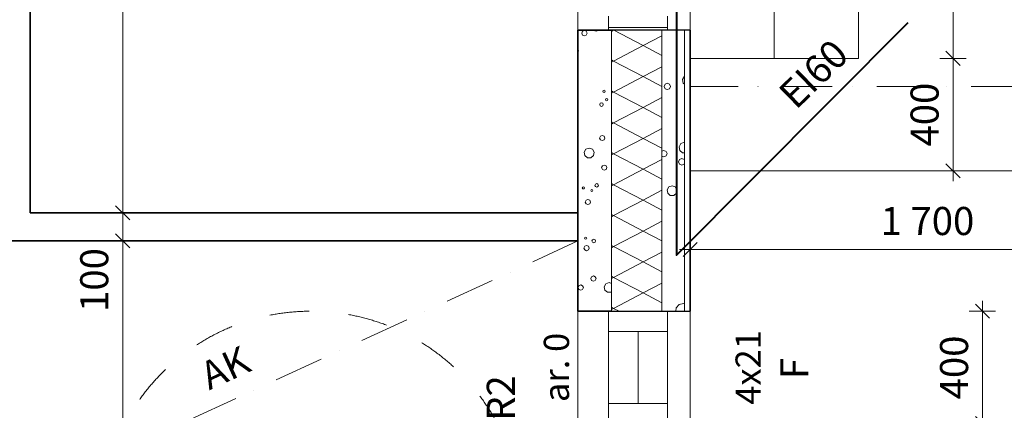
# Model space of a CAD drawing. Extents: x -12655 to 13187, y 7936 to 18057.
# Drawn here: x 6413 to 9919, y 12051 to 13442 of the extents above; entities that cross this region are included whole.
import ezdxf

# ---------------------------------------------------------------- set-up
doc = ezdxf.new("R2010")
doc.units = 0
doc.header["$MEASUREMENT"] = 0
doc.linetypes.add('Katkoviiva', pattern=[282.222223, 141.111112, -141.111112])
doc.linetypes.add('Pistekatkoviiva', pattern=[335.138881, 176.388884, -88.194442, 0, -70.555556])
for name, color, linetype, lineweight in [('0_Kynä_nro__4', 102, 'Continuous', 15), ('_TYÖMITAT YM._Kynä_nro__1', 7, 'Continuous', 13), ('_TYÖMITAT YM._Kynä_nro__46', 5, 'Continuous', 25), ('AR-A1 Invaympyrät.TIETO_Kynä_nro__1', 7, 'Continuous', 13), ('AR-D MITOITUSMERKINNÄT.TIETO_Kynä_nro__1', 7, 'Continuous', 13), ('AR-D MITOITUSMERKINNÄT.TIETO_Kynä_nro__46', 5, 'Continuous', 25), ('AR-V TEKSTIT.TIETO_Kynä_nro__1', 7, 'Continuous', 13), ('AR122 Alapohja.TALO_Kynä_nro__89', 111, 'Continuous', 20), ('AR1241 Ulkoseinät.TALO_Kynä_nro__107', 9, 'Continuous', 13), ('AR1241 Ulkoseinät.TALO_Kynä_nro__27', 7, 'Continuous', 35), ('AR1241 Ulkoseinät.TALO_Kynä_nro__47', 7, 'Continuous', 25), ('AR1241 Ulkoseinät.TALO_Kynä_nro__67', 251, 'Continuous', 20), ('AR125 Ulkotasot.TALO_Kynä_nro__89', 111, 'Continuous', 20), ('AR126 Katot.TALO_Kynä_nro__92', 252, 'Continuous', 13), ('AR1311 Väliseinät.TILA_Kynä_nro__27', 7, 'Continuous', 35), ('AR1311 Väliseinät.TILA_Kynä_nro__47', 7, 'Continuous', 25), ('AR941 Palo-osastot.TILARYHMÄ_Kynä_nro__60', 230, 'Continuous', 40), ('ArchiCAD-ikkunamerkinnät_Kynä_nro__1', 7, 'Continuous', 13), ('ArchiCAD-ikkunat_Kynä_nro__1', 7, 'Continuous', 13), ('ArchiCAD-ikkunat_Kynä_nro__63', 21, 'Continuous', 18), ('ArchiCAD-ovet_Kynä_nro__63', 21, 'Continuous', 18)]:
    doc.layers.add(name, color=color, linetype=linetype, lineweight=lineweight)
for name, color, linetype in [('_TYÖMITAT YM.', 7, 'Continuous'), ('AR-D MITOITUSMERKINNÄT.TIETO', 7, 'Continuous'), ('AR1241 Ulkoseinät.TALO', 7, 'Continuous')]:
    doc.layers.add(name, color=color, linetype=linetype)
doc.styles.add('GENERATED_STYLE_1', font='txt')
doc.linetypes.add('Kolmoispistekatkoviiva', pattern='A,0,[1,102 1. KERROS1.Shx,S=5.952381,R=0,X=0,Y=0],-800,0', length=800)
doc.dimstyles.new('GENERATED_STYLE__1', dxfattribs={"dimtxt": 125, "dimasz": 47.5, "dimexe": 0.18, "dimexo": 0, "dimgap": 0.09, "dimtad": 1, "dimdec": 0, "dimzin": 0, "dimdsep": 46, "dimtxsty": 'GENERATED_STYLE_1', "dimblk": 'ARROWHEAD_6', "dimblk1": 'ARROWHEAD_6', "dimblk2": 'ARROWHEAD_6', "dimcen": 0.09, "dimclrd": 7, "dimclre": 7, "dimclrt": 5, "dimadec": 1, "dimazin": 0, "dimtfac": 1, "dimtdec": 4, "dimtmove": 0, "dimatfit": 3, "dimfxl": 0, "dimtolj": 1, "dimtzin": 0, "dimarcsym": 0})
doc.dimstyles.new('GENERATED_STYLE__3', dxfattribs={"dimtxt": 100, "dimasz": 47.5, "dimexe": 0.18, "dimexo": 0, "dimgap": 0.09, "dimtad": 1, "dimtih": 1, "dimtoh": 1, "dimdec": 0, "dimzin": 0, "dimdsep": 46, "dimtxsty": 'GENERATED_STYLE_1', "dimblk": 'ARROWHEAD_6', "dimblk1": 'ARROWHEAD_6', "dimblk2": 'ARROWHEAD_6', "dimcen": 0.09, "dimclrd": 7, "dimclre": 7, "dimclrt": 5, "dimadec": 1, "dimazin": 0, "dimtfac": 1, "dimtdec": 4, "dimtmove": 0, "dimatfit": 3, "dimfxl": 0, "dimtolj": 1, "dimtzin": 0, "dimarcsym": 0})
doc.dimstyles.new('GENERATED_STYLE__4', dxfattribs={"dimtxt": 100, "dimasz": 47.5, "dimexe": 0.18, "dimexo": 0, "dimgap": 0.09, "dimtad": 1, "dimdec": 0, "dimzin": 0, "dimdsep": 46, "dimtxsty": 'GENERATED_STYLE_1', "dimblk": 'ARROWHEAD_6', "dimblk1": 'ARROWHEAD_6', "dimblk2": 'ARROWHEAD_6', "dimcen": 0.09, "dimclrd": 7, "dimclre": 7, "dimclrt": 5, "dimadec": 1, "dimazin": 0, "dimtfac": 1, "dimtdec": 4, "dimtmove": 0, "dimatfit": 3, "dimfxl": 0, "dimtolj": 1, "dimtzin": 0, "dimarcsym": 0})

# ---------------------------------------------------------------- blocks, each defined once
blk = doc.blocks.new('*X16', base_point=(-43813852.1, 11219654.2))
at = {"layer": 'AR1241 Ulkoseinät.TALO_Kynä_nro__107', "linetype": 'Continuous'}
for p, q in [((8779.7, 13240.1), (8773.2, 13228.7)), ((8773.2, 13228.7), (8775.5, 13215.9)), ((8780, 13240.2), (8779.7, 13240.1)), ((8711, 13212.2), (8707.7, 13204.1)), ((8707.7, 13204.1), (8711, 13196)), ((8719.1, 13215.6), (8711, 13212.2)), ((8711, 13196), (8719.1, 13192.7)), ((8727.2, 13212.2), (8719.1, 13215.6)), ((8719.1, 13192.7), (8727.2, 13196)), ((8730.5, 13204.1), (8727.2, 13212.2)), ((8727.2, 13196), (8730.5, 13204.1)), ((8775.5, 13215.9), (8780, 13212.1)), ((8706.8, 12976.2), (8700, 12973.4)), ((8714.9, 12972.9), (8706.8, 12976.2)), ((8767.5, 13000.8), (8760.9, 12989.4)), ((8760.9, 12989.4), (8763.2, 12976.5)), ((8763.2, 12976.5), (8773.2, 12968.1)), ((8779.8, 13005.2), (8767.5, 13000.8)), ((8780, 13005.1), (8779.8, 13005.2)), ((8700, 12956.2), (8706.8, 12953.4)), ((8706.8, 12953.4), (8714.9, 12956.7)), ((8718.3, 12964.8), (8714.9, 12972.9)), ((8714.9, 12956.7), (8718.3, 12964.8)), ((8762.7, 12943.9), (8759.3, 12935.8)), ((8770.8, 12947.2), (8762.7, 12943.9)), ((8778.9, 12943.9), (8770.8, 12947.2)), ((8773.2, 12968.1), (8780, 12968.1)), ((8780, 12941.2), (8778.9, 12943.9)), ((8759.3, 12935.8), (8762.7, 12927.7)), ((8762.7, 12927.7), (8770.8, 12924.3)), ((8770.8, 12924.3), (8778.9, 12927.7)), ((8778.9, 12927.7), (8780, 12930.4)), ((8724.4, 12846.1), (8718.3, 12835.6)), ((8718.3, 12835.6), (8720.4, 12823.6)), ((8735.8, 12850.3), (8724.4, 12846.1)), ((8747.3, 12846.1), (8735.8, 12850.3)), ((8753.4, 12835.6), (8747.3, 12846.1)), ((8751.3, 12823.6), (8753.4, 12835.6)), ((8720.4, 12823.6), (8729.8, 12815.8)), ((8729.8, 12815.8), (8741.9, 12815.8)), ((8741.9, 12815.8), (8751.3, 12823.6)), ((8751.2, 12415.5), (8749.6, 12404)), ((8761.5, 12427.3), (8751.2, 12415.5)), ((8776.6, 12431.8), (8761.5, 12427.3)), ((8780, 12430.8), (8776.6, 12431.8))]:
    blk.add_line(p, q, dxfattribs=at)
blk = doc.blocks.new('*X17', base_point=(-43813852.1, 11219654.2))
at = {"layer": 'AR1241 Ulkoseinät.TALO_Kynä_nro__107', "linetype": 'Continuous'}
for p, q in [((8527.6, 13404), (8520, 13400.1)), ((8632.9, 13349.2), (8528.2, 13404)), ((8700, 13384.3), (8632.9, 13349.2)), ((8632.9, 13349.2), (8527.9, 13294.2)), ((8700, 13314), (8632.9, 13349.2)), ((8527.9, 13294.2), (8520, 13298.3)), ((8527.9, 13294.2), (8520, 13290.1)), ((8632.9, 13239.2), (8527.9, 13294.2)), ((8700, 13274.3), (8632.9, 13239.2)), ((8632.9, 13239.2), (8527.9, 13184.2)), ((8700, 13204), (8632.9, 13239.2)), ((8527.9, 13184.2), (8520, 13188.3)), ((8527.9, 13184.2), (8520, 13180.1)), ((8632.9, 13129.2), (8527.9, 13184.2)), ((8700, 13164.3), (8632.9, 13129.2)), ((8632.9, 13129.2), (8527.9, 13074.2)), ((8700, 13094), (8632.9, 13129.2)), ((8527.9, 13074.2), (8520, 13078.3)), ((8527.9, 13074.2), (8520, 13070.1)), ((8632.9, 13019.2), (8527.9, 13074.2)), ((8700, 13054.3), (8632.9, 13019.2)), ((8632.9, 13019.2), (8527.9, 12964.2)), ((8700, 12984), (8632.9, 13019.2)), ((8527.9, 12964.2), (8520, 12968.3)), ((8527.9, 12964.2), (8520, 12960.1)), ((8632.9, 12909.2), (8527.9, 12964.2)), ((8700, 12944.3), (8632.9, 12909.2)), ((8632.9, 12909.2), (8527.9, 12854.2)), ((8700, 12874), (8632.9, 12909.2)), ((8527.9, 12854.2), (8520, 12858.3)), ((8527.9, 12854.2), (8520, 12850.1)), ((8632.9, 12799.2), (8527.9, 12854.2)), ((8700, 12834.3), (8632.9, 12799.2)), ((8632.9, 12799.2), (8527.9, 12744.2)), ((8700, 12764), (8632.9, 12799.2)), ((8527.9, 12744.2), (8520, 12748.3)), ((8527.9, 12744.2), (8520, 12740.1)), ((8632.9, 12689.2), (8527.9, 12744.2)), ((8700, 12724.3), (8632.9, 12689.2)), ((8632.9, 12689.2), (8527.9, 12634.2)), ((8700, 12654), (8632.9, 12689.2)), ((8527.9, 12634.2), (8520, 12638.3)), ((8527.9, 12634.2), (8520, 12630.1)), ((8632.9, 12579.2), (8527.9, 12634.2)), ((8700, 12614.3), (8632.9, 12579.2)), ((8632.9, 12579.2), (8527.9, 12524.2)), ((8700, 12544), (8632.9, 12579.2)), ((8527.9, 12524.2), (8520, 12528.3)), ((8527.9, 12524.2), (8520, 12520.1)), ((8632.9, 12469.2), (8527.9, 12524.2)), ((8700, 12504.3), (8632.9, 12469.2)), ((8632.9, 12469.2), (8527.9, 12414.2)), ((8700, 12434), (8632.9, 12469.2)), ((8527.9, 12414.2), (8520, 12418.3)), ((8527.9, 12414.2), (8520, 12410.1)), ((8547.3, 12404), (8527.9, 12414.2))]:
    blk.add_line(p, q, dxfattribs=at)
blk = doc.blocks.new('*X18', base_point=(-43813852.1, 11219654.2))
at = {"layer": 'AR1241 Ulkoseinät.TALO_Kynä_nro__107', "linetype": 'Continuous'}
for p, q in [((8417.2, 13400.2), (8414.5, 13393.6)), ((8423.8, 13402.9), (8417.2, 13400.2)), ((8430.3, 13400.2), (8423.8, 13402.9)), ((8433.1, 13393.6), (8430.3, 13400.2)), ((8460.2, 13404), (8460.9, 13402.2)), ((8460.9, 13402.2), (8465.1, 13400.5)), ((8465.1, 13400.5), (8469.3, 13402.2)), ((8469.3, 13402.2), (8470, 13404)), ((8414.5, 13393.6), (8417.2, 13387)), ((8417.2, 13387), (8423.8, 13384.3)), ((8423.8, 13384.3), (8430.3, 13387)), ((8430.3, 13387), (8433.1, 13393.6)), ((8401.3, 13335.1), (8400, 13335.6)), ((8400, 13325.5), (8401.3, 13326.1)), ((8403.2, 13330.6), (8401.3, 13335.1)), ((8401.3, 13326.1), (8403.2, 13330.6)), ((8491.2, 13189.4), (8490, 13186.7)), ((8490, 13186.7), (8491.2, 13184)), ((8493.8, 13190.5), (8491.2, 13189.4)), ((8496.5, 13189.4), (8493.8, 13190.5)), ((8497.7, 13186.7), (8496.5, 13189.4)), ((8496.5, 13184), (8497.7, 13186.7)), ((8491.2, 13184), (8493.8, 13182.9)), ((8493.8, 13182.9), (8496.5, 13184)), ((8500.4, 13159.6), (8499.3, 13156.9)), ((8499.3, 13156.9), (8500.4, 13154.2)), ((8503.1, 13160.7), (8500.4, 13159.6)), ((8500.4, 13154.2), (8503.1, 13153.1)), ((8505.8, 13159.6), (8503.1, 13160.7)), ((8503.1, 13153.1), (8505.8, 13154.2)), ((8506.9, 13156.9), (8505.8, 13159.6)), ((8505.8, 13154.2), (8506.9, 13156.9)), ((8480.3, 13143.9), (8478.4, 13139.4)), ((8478.4, 13139.4), (8480.3, 13134.9)), ((8484.8, 13145.8), (8480.3, 13143.9)), ((8480.3, 13134.9), (8484.8, 13133)), ((8489.3, 13143.9), (8484.8, 13145.8)), ((8484.8, 13133), (8489.3, 13134.9)), ((8491.2, 13139.4), (8489.3, 13143.9)), ((8489.3, 13134.9), (8491.2, 13139.4)), ((8480.7, 13026.9), (8478, 13020.3)), ((8478, 13020.3), (8480.7, 13013.8)), ((8487.3, 13029.6), (8480.7, 13026.9)), ((8480.7, 13013.8), (8487.3, 13011)), ((8493.9, 13026.9), (8487.3, 13029.6)), ((8487.3, 13011), (8493.9, 13013.8)), ((8496.6, 13020.3), (8493.9, 13026.9)), ((8493.9, 13013.8), (8496.6, 13020.3)), ((8429.4, 12980.5), (8423.3, 12970)), ((8440.9, 12984.7), (8429.4, 12980.5)), ((8452.4, 12980.5), (8440.9, 12984.7)), ((8458.5, 12970), (8452.4, 12980.5)), ((8423.3, 12970), (8425.4, 12957.9)), ((8425.4, 12957.9), (8434.8, 12950.1)), ((8434.8, 12950.1), (8447, 12950.1)), ((8447, 12950.1), (8456.3, 12957.9)), ((8456.3, 12957.9), (8458.5, 12970)), ((8487.9, 12921.5), (8485.2, 12914.9)), ((8485.2, 12914.9), (8487.9, 12908.3)), ((8494.5, 12924.2), (8487.9, 12921.5)), ((8487.9, 12908.3), (8494.5, 12905.6)), ((8501, 12921.5), (8494.5, 12924.2)), ((8494.5, 12905.6), (8501, 12908.3)), ((8503.8, 12914.9), (8501, 12921.5)), ((8501, 12908.3), (8503.8, 12914.9)), ((8417.6, 12845.5), (8416.4, 12842.8)), ((8416.4, 12842.8), (8417.6, 12840.1)), ((8420.3, 12846.6), (8417.6, 12845.5)), ((8417.6, 12840.1), (8420.3, 12839)), ((8422.9, 12845.5), (8420.3, 12846.6)), ((8420.3, 12839), (8422.9, 12840.1)), ((8424.1, 12842.8), (8422.9, 12845.5)), ((8422.9, 12840.1), (8424.1, 12842.8)), ((8447.3, 12836.3), (8446.2, 12833.6)), ((8450, 12837.4), (8447.3, 12836.3)), ((8452.7, 12836.3), (8450, 12837.4)), ((8453.8, 12833.6), (8452.7, 12836.3)), ((8463, 12856.4), (8461.2, 12851.9)), ((8461.2, 12851.9), (8463, 12847.4)), ((8467.5, 12858.3), (8463, 12856.4)), ((8463, 12847.4), (8467.5, 12845.5)), ((8472, 12856.4), (8467.5, 12858.3)), ((8467.5, 12845.5), (8472, 12847.4)), ((8473.9, 12851.9), (8472, 12856.4)), ((8472, 12847.4), (8473.9, 12851.9)), ((8436, 12801.8), (8429.5, 12799)), ((8442.6, 12799), (8436, 12801.8)), ((8446.2, 12833.6), (8447.3, 12830.9)), ((8447.3, 12830.9), (8450, 12829.8)), ((8450, 12829.8), (8452.7, 12830.9)), ((8452.7, 12830.9), (8453.8, 12833.6)), ((8429.5, 12799), (8426.8, 12792.5)), ((8426.8, 12792.5), (8429.5, 12785.9)), ((8429.5, 12785.9), (8436, 12783.2)), ((8436, 12783.2), (8442.6, 12785.9)), ((8445.3, 12792.5), (8442.6, 12799)), ((8442.6, 12785.9), (8445.3, 12792.5)), ((8425.8, 12666.8), (8424.7, 12664.1)), ((8424.7, 12664.1), (8425.8, 12661.4)), ((8428.5, 12667.9), (8425.8, 12666.8)), ((8425.8, 12661.4), (8428.5, 12660.3)), ((8431.2, 12666.8), (8428.5, 12667.9)), ((8428.5, 12660.3), (8431.2, 12661.4)), ((8432.4, 12664.1), (8431.2, 12666.8)), ((8431.2, 12661.4), (8432.4, 12664.1)), ((8457.1, 12660.5), (8452.5, 12658.6)), ((8461.6, 12658.6), (8457.1, 12660.5)), ((8424.8, 12635), (8422.1, 12628.4)), ((8422.1, 12628.4), (8424.8, 12621.9)), ((8431.4, 12637.7), (8424.8, 12635)), ((8438, 12635), (8431.4, 12637.7)), ((8440.7, 12628.4), (8438, 12635)), ((8438, 12621.9), (8440.7, 12628.4)), ((8452.5, 12658.6), (8450.7, 12654.1)), ((8450.7, 12654.1), (8452.5, 12649.6)), ((8452.5, 12649.6), (8457.1, 12647.7)), ((8457.1, 12647.7), (8461.6, 12649.6)), ((8463.4, 12654.1), (8461.6, 12658.6)), ((8461.6, 12649.6), (8463.4, 12654.1)), ((8424.8, 12621.9), (8431.4, 12619.1)), ((8431.4, 12619.1), (8438, 12621.9)), ((8449.3, 12526.9), (8446.5, 12520.3)), ((8446.5, 12520.3), (8449.3, 12513.8)), ((8455.8, 12529.6), (8449.3, 12526.9)), ((8462.4, 12526.9), (8455.8, 12529.6)), ((8465.1, 12520.3), (8462.4, 12526.9)), ((8462.4, 12513.8), (8465.1, 12520.3)), ((8404.3, 12494.7), (8401.6, 12488.2)), ((8401.6, 12488.2), (8404.3, 12481.6)), ((8410.9, 12497.5), (8404.3, 12494.7)), ((8417.5, 12494.7), (8410.9, 12497.5)), ((8420.2, 12488.2), (8417.5, 12494.7)), ((8417.5, 12481.6), (8420.2, 12488.2)), ((8449.3, 12513.8), (8455.8, 12511)), ((8455.8, 12511), (8462.4, 12513.8)), ((8500.1, 12501.8), (8494, 12491.2)), ((8494, 12491.2), (8496.1, 12479.2)), ((8511.6, 12506), (8500.1, 12501.8)), ((8520, 12502.9), (8511.6, 12506)), ((8404.3, 12481.6), (8410.9, 12478.9)), ((8410.9, 12478.9), (8417.5, 12481.6)), ((8496.1, 12479.2), (8505.5, 12471.4)), ((8505.5, 12471.4), (8517.7, 12471.4)), ((8517.7, 12471.4), (8520, 12473.3))]:
    blk.add_line(p, q, dxfattribs=at)
blk = doc.blocks.new('*D55', base_point=(-43813852.1, 11219654.2))
at = {"layer": 'AR-D MITOITUSMERKINNÄT.TIETO_Kynä_nro__1', "linetype": 'Continuous'}
for p, q in [((13165.4, 15779), (13115.4, 15829)), ((13140.4, 15804), (13140.4, 15841.5)), ((13187.3, 15804), (13093.6, 15804)), ((13140.4, 12904), (13140.4, 15804)), ((13115.4, 12929), (13165.4, 12879)), ((13187.3, 12904), (13093.6, 12904))]:
    blk.add_line(p, q, dxfattribs=at)
at = {"layer": 'AR-D MITOITUSMERKINNÄT.TIETO_Kynä_nro__46', "insert": (13115.4, 14140.3), "char_height": 125, "attachment_point": 7, "rotation": 90, "style": 'GENERATED_STYLE_1'}
blk.add_mtext('{2\xa0900}', dxfattribs=at)
blk = doc.blocks.new('ARROWHEAD_6')
at = {"color": 0, "linetype": 'Continuous', "lineweight": 0}
for p, q in [((0, 0), (-1, 0)), ((-0.5, -0.5), (0.5, 0.5))]:
    blk.add_line(p, q, dxfattribs=at)
blk = doc.blocks.new('*D76', base_point=(-43813852.1, 11219654.2))
at = {"layer": '_TYÖMITAT YM._Kynä_nro__1', "linetype": 'Continuous'}
for p, q in [((11209.9, 12804), (11116.2, 12804)), ((11138, 12829), (11188, 12779)), ((11163, 10104), (11163, 12804)), ((11209.9, 10104), (11116.2, 10104)), ((11138, 10129), (11188, 10079))]:
    blk.add_line(p, q, dxfattribs=at)
at = {"layer": '_TYÖMITAT YM._Kynä_nro__46', "insert": (11143, 11283.1), "char_height": 100, "attachment_point": 7, "rotation": 90, "style": 'GENERATED_STYLE_1'}
blk.add_mtext('{2\xa0700}', dxfattribs=at)
blk = doc.blocks.new('*D77', base_point=(-43813852.1, 11219654.2))
at = {"layer": '_TYÖMITAT YM._Kynä_nro__1', "linetype": 'Continuous'}
for p, q in [((11188, 15779), (11138, 15829)), ((11163, 15804), (11163, 15841.5)), ((11209.9, 15804), (11116.2, 15804)), ((11163, 12804), (11163, 15804)), ((11209.9, 12804), (11116.2, 12804)), ((11138, 12829), (11188, 12779))]:
    blk.add_line(p, q, dxfattribs=at)
at = {"layer": '_TYÖMITAT YM._Kynä_nro__46', "insert": (11143, 14133.1), "char_height": 100, "attachment_point": 7, "rotation": 90, "style": 'GENERATED_STYLE_1'}
blk.add_mtext('{3\xa0000}', dxfattribs=at)
blk = doc.blocks.new('*D78', base_point=(-43813852.1, 11219654.2))
at = {"layer": '_TYÖMITAT YM._Kynä_nro__1', "linetype": 'Continuous'}
for p, q in [((8800, 12576.9), (8800, 12670.7)), ((10500, 12576.9), (10500, 12670.7)), ((8825, 12648.8), (8775, 12598.8)), ((10475, 12598.8), (10525, 12648.8)), ((8762.5, 12623.8), (8800, 12623.8)), ((8800, 12623.8), (10500, 12623.8)), ((10500, 12623.8), (10537.5, 12623.8))]:
    blk.add_line(p, q, dxfattribs=at)
at = {"layer": '_TYÖMITAT YM._Kynä_nro__46', "insert": (9479, 12643.8), "char_height": 100, "attachment_point": 7, "style": 'GENERATED_STYLE_1'}
blk.add_mtext('{1\xa0700}', dxfattribs=at)
blk = doc.blocks.new('*D79', base_point=(-43813852.1, 11219654.2))
at = {"layer": '_TYÖMITAT YM._Kynä_nro__1', "linetype": 'Continuous'}
for p, q in [((9711.6, 13329), (9761.6, 13279)), ((9783.5, 13304), (9689.7, 13304)), ((9736.6, 12904), (9736.6, 13304)), ((9711.6, 12929), (9761.6, 12879)), ((9783.5, 12904), (9689.7, 12904)), ((9736.6, 12866.5), (9736.6, 12904))]:
    blk.add_line(p, q, dxfattribs=at)
at = {"layer": '_TYÖMITAT YM._Kynä_nro__46', "insert": (9716.6, 12990.2), "char_height": 100, "attachment_point": 7, "rotation": 90, "style": 'GENERATED_STYLE_1'}
blk.add_mtext('{400}', dxfattribs=at)
blk = doc.blocks.new('*D80', base_point=(-43813852.1, 11219654.2))
at = {"layer": '_TYÖMITAT YM._Kynä_nro__1', "linetype": 'Continuous'}
for p, q in [((9711.6, 14529), (9761.6, 14479)), ((9783.5, 14504), (9689.7, 14504)), ((9736.6, 13304), (9736.6, 14504)), ((9711.6, 13329), (9761.6, 13279)), ((9783.5, 13304), (9689.7, 13304))]:
    blk.add_line(p, q, dxfattribs=at)
at = {"layer": '_TYÖMITAT YM._Kynä_nro__46', "insert": (9716.6, 13733.1), "char_height": 100, "attachment_point": 7, "rotation": 90, "style": 'GENERATED_STYLE_1'}
blk.add_mtext('{1\xa0200}', dxfattribs=at)
blk = doc.blocks.new('*D81', base_point=(-43813852.1, 11219654.2))
at = {"layer": '_TYÖMITAT YM._Kynä_nro__1', "linetype": 'Continuous'}
for p, q in [((9761.6, 15779), (9711.6, 15829)), ((9736.6, 15804), (9736.6, 15841.5)), ((9783.5, 15804), (9689.7, 15804)), ((9736.6, 14504), (9736.6, 15804)), ((9711.6, 14529), (9761.6, 14479)), ((9783.5, 14504), (9689.7, 14504))]:
    blk.add_line(p, q, dxfattribs=at)
at = {"layer": '_TYÖMITAT YM._Kynä_nro__46', "insert": (9716.6, 14983.1), "char_height": 100, "attachment_point": 7, "rotation": 90, "style": 'GENERATED_STYLE_1'}
blk.add_mtext('{1\xa0300}', dxfattribs=at)
blk = doc.blocks.new('*D85', base_point=(-43813852.1, 11219654.2))
at = {"layer": '_TYÖMITAT YM._Kynä_nro__1', "linetype": 'Continuous'}
for p, q in [((10354.7, 12429), (10404.7, 12379)), ((10426.6, 12404), (10332.8, 12404)), ((10379.7, 11004), (10379.7, 12404)), ((10354.7, 11029), (10404.7, 10979)), ((10426.6, 11004), (10332.8, 11004))]:
    blk.add_line(p, q, dxfattribs=at)
at = {"layer": '_TYÖMITAT YM._Kynä_nro__46', "insert": (10359.7, 11533.1), "char_height": 100, "attachment_point": 7, "rotation": 90, "style": 'GENERATED_STYLE_1'}
blk.add_mtext('{1\xa0400}', dxfattribs=at)
blk = doc.blocks.new('*D86', base_point=(-43813852.1, 11219654.2))
at = {"layer": '_TYÖMITAT YM._Kynä_nro__1', "linetype": 'Continuous'}
for p, q in [((10426.6, 13404), (10332.8, 13404)), ((10354.7, 13429), (10404.7, 13379)), ((10379.7, 12404), (10379.7, 13404)), ((10354.7, 12429), (10404.7, 12379)), ((10426.6, 12404), (10332.8, 12404))]:
    blk.add_line(p, q, dxfattribs=at)
at = {"layer": '_TYÖMITAT YM._Kynä_nro__46', "insert": (10359.7, 12733.1), "char_height": 100, "attachment_point": 7, "rotation": 90, "style": 'GENERATED_STYLE_1'}
blk.add_mtext('{1\xa0000}', dxfattribs=at)
blk = doc.blocks.new('*D87', base_point=(-43813852.1, 11219654.2))
at = {"layer": '_TYÖMITAT YM._Kynä_nro__1', "linetype": 'Continuous'}
for p, q in [((10354.7, 14429), (10404.7, 14379)), ((10426.6, 14404), (10332.8, 14404)), ((10379.7, 13404), (10379.7, 14404)), ((10426.6, 13404), (10332.8, 13404)), ((10354.7, 13429), (10404.7, 13379))]:
    blk.add_line(p, q, dxfattribs=at)
at = {"layer": '_TYÖMITAT YM._Kynä_nro__46', "insert": (10359.7, 13733.1), "char_height": 100, "attachment_point": 7, "rotation": 90, "style": 'GENERATED_STYLE_1'}
blk.add_mtext('{1\xa0000}', dxfattribs=at)
blk = doc.blocks.new('*D88', base_point=(-43813852.1, 11219654.2))
at = {"layer": '_TYÖMITAT YM._Kynä_nro__1', "linetype": 'Continuous'}
for p, q in [((10404.7, 15779), (10354.7, 15829)), ((10379.7, 15804), (10379.7, 15841.5)), ((10426.6, 15804), (10332.8, 15804)), ((10379.7, 14404), (10379.7, 15804)), ((10354.7, 14429), (10404.7, 14379)), ((10426.6, 14404), (10332.8, 14404))]:
    blk.add_line(p, q, dxfattribs=at)
at = {"layer": '_TYÖMITAT YM._Kynä_nro__46', "insert": (10359.7, 14933.1), "char_height": 100, "attachment_point": 7, "rotation": 90, "style": 'GENERATED_STYLE_1'}
blk.add_mtext('{1\xa0400}', dxfattribs=at)
blk = doc.blocks.new('*D90', base_point=(-43813852.1, 11219654.2))
at = {"layer": '_TYÖMITAT YM._Kynä_nro__1', "linetype": 'Continuous'}
for p, q in [((9866.6, 12379), (9816.6, 12429)), ((9841.6, 12404), (9841.6, 12441.5)), ((9888.4, 12404), (9794.7, 12404)), ((9841.6, 12004), (9841.6, 12404)), ((9816.6, 12029), (9866.6, 11979)), ((9888.4, 12004), (9794.7, 12004))]:
    blk.add_line(p, q, dxfattribs=at)
at = {"layer": '_TYÖMITAT YM._Kynä_nro__46', "insert": (9821.6, 12090.2), "char_height": 100, "attachment_point": 7, "rotation": 90, "style": 'GENERATED_STYLE_1'}
blk.add_mtext('{400}', dxfattribs=at)
blk = doc.blocks.new('*D110', base_point=(-43813852.1, 11219654.2))
at = {"layer": '_TYÖMITAT YM._Kynä_nro__1', "linetype": 'Continuous'}
for p, q in [((4800, 14464.5), (4800, 14558.2)), ((8400, 14464.5), (8400, 14558.2)), ((4825, 14536.3), (4775, 14486.3)), ((8425, 14536.3), (8375, 14486.3)), ((4800, 14511.3), (8400, 14511.3))]:
    blk.add_line(p, q, dxfattribs=at)
at = {"layer": '_TYÖMITAT YM._Kynä_nro__46', "insert": (6429, 14531.3), "char_height": 100, "attachment_point": 7, "style": 'GENERATED_STYLE_1'}
blk.add_mtext('{3\xa0600}', dxfattribs=at)
blk = doc.blocks.new('*D111', base_point=(-43813852.1, 11219654.2))
at = {"layer": '_TYÖMITAT YM._Kynä_nro__1', "linetype": 'Continuous'}
for p, q in [((8400, 14464.5), (8400, 14558.2)), ((8800, 14464.5), (8800, 14558.2)), ((8425, 14536.3), (8375, 14486.3)), ((8775, 14486.3), (8825, 14536.3)), ((8400, 14511.3), (8800, 14511.3)), ((8800, 14511.3), (8837.5, 14511.3))]:
    blk.add_line(p, q, dxfattribs=at)
at = {"layer": '_TYÖMITAT YM._Kynä_nro__46', "insert": (8486.2, 14531.3), "char_height": 100, "attachment_point": 7, "style": 'GENERATED_STYLE_1'}
blk.add_mtext('{400}', dxfattribs=at)
blk = doc.blocks.new('*D183', base_point=(-43813852.1, 11219654.2))
at = {"layer": '_TYÖMITAT YM._Kynä_nro__1', "linetype": 'Continuous'}
for p, q in [((6754.3, 12679), (6804.3, 12629)), ((6826.2, 12654), (6732.4, 12654)), ((6779.3, 10204), (6779.3, 12654)), ((6754.3, 10229), (6804.3, 10179)), ((6826.2, 10204), (6732.4, 10204)), ((6779.3, 10166.5), (6779.3, 10204))]:
    blk.add_line(p, q, dxfattribs=at)
at = {"layer": '_TYÖMITAT YM._Kynä_nro__46', "char_height": 100, "attachment_point": 7, "rotation": 90, "style": 'GENERATED_STYLE_1'}
for s, insert in [('{100}', (6759.3, 12401.4)), ('{2\xa0450}', (6759.3, 11144.2))]:
    blk.add_mtext(s, dxfattribs=dict(at, insert=insert))
blk = doc.blocks.new('*D184', base_point=(-43813852.1, 11219654.2))
at = {"layer": '_TYÖMITAT YM._Kynä_nro__1', "linetype": 'Continuous'}
for p, q in [((6754.3, 12779), (6804.3, 12729)), ((6826.2, 12754), (6732.4, 12754)), ((6779.3, 12654), (6779.3, 12754)), ((6754.3, 12679), (6804.3, 12629)), ((6826.2, 12654), (6732.4, 12654))]:
    blk.add_line(p, q, dxfattribs=at)
blk = doc.blocks.new('*D185', base_point=(-43813852.1, 11219654.2))
at = {"layer": '_TYÖMITAT YM._Kynä_nro__1', "linetype": 'Continuous'}
for p, q in [((6779.3, 15404), (6779.3, 15441.5)), ((6826.2, 15404), (6732.4, 15404)), ((6804.3, 15379), (6754.3, 15429)), ((6779.3, 12754), (6779.3, 15404)), ((6754.3, 12779), (6804.3, 12729)), ((6826.2, 12754), (6732.4, 12754))]:
    blk.add_line(p, q, dxfattribs=at)
at = {"layer": '_TYÖMITAT YM._Kynä_nro__46', "insert": (6759.3, 13908.1), "char_height": 100, "attachment_point": 7, "rotation": 90, "style": 'GENERATED_STYLE_1'}
blk.add_mtext('{2\xa0650}', dxfattribs=at)

msp = doc.modelspace()

# ---------------------------------------------------------------- linework, layer by layer
at = {"layer": '0_Kynä_nro__4', "linetype": 'Pistekatkoviiva', "flags": 128}
msp.add_lwpolyline([(8400, 12654), (4600, 10904)], dxfattribs=at)
at = {"layer": 'AR-A1 Invaympyrät.TIETO_Kynä_nro__1', "linetype": 'Katkoviiva'}
msp.add_circle((7450, 11654), 750, dxfattribs=at)
at = {"layer": 'AR122 Alapohja.TALO_Kynä_nro__89', "linetype": 'Continuous', "flags": 128}
msp.add_lwpolyline([(8400, 15404), (8400, 10204), (3600, 10204), (3600, 11224), (-1530, 11224), (-1530, 10204), (-6800, 10204), (-6800, 15404)], close=True, dxfattribs=at)
at = {"layer": 'AR1241 Ulkoseinät.TALO_Kynä_nro__27', "linetype": 'Continuous'}
for p, q in [((8520, 13404), (8400, 13404)), ((8400, 13404), (8400, 12404)), ((8800, 12404), (8800, 13404)), ((8400, 12404), (8520, 12404))]:
    msp.add_line(p, q, dxfattribs=at)
at = {"layer": 'AR1241 Ulkoseinät.TALO_Kynä_nro__47', "linetype": 'Continuous'}
for p, q in [((8700, 13404), (8520, 13404)), ((8780, 13404), (8700, 13404)), ((8800, 13404), (8780, 13404)), ((8520, 12404), (8700, 12404)), ((8700, 12404), (8780, 12404)), ((8780, 12404), (8800, 12404))]:
    msp.add_line(p, q, dxfattribs=at)
at = {"layer": 'AR1241 Ulkoseinät.TALO_Kynä_nro__67', "linetype": 'Continuous'}
for p, q in [((8520, 12404), (8520, 13404)), ((8700, 12404), (8700, 13404)), ((8780, 12404), (8780, 13404))]:
    msp.add_line(p, q, dxfattribs=at)
at = {"layer": 'AR125 Ulkotasot.TALO_Kynä_nro__89', "linetype": 'Continuous', "flags": 128}
for points in [[(9100, 14504), (8800, 14504), (8800, 13304), (9100, 13304)], [(9100, 13304), (9100, 14504), (9400, 14504), (9400, 13304)], [(10600, 12904), (8800, 12904), (8800, 10104), (10600, 10104)]]:
    msp.add_lwpolyline(points, close=True, dxfattribs=at)
at = {"layer": 'AR126 Katot.TALO_Kynä_nro__92', "linetype": 'Pistekatkoviiva', "flags": 128}
msp.add_lwpolyline([(10600, 9804), (10600, 13204), (8800, 13204), (8800, 9804)], close=True, dxfattribs=at)
at = {"layer": 'AR1311 Väliseinät.TILA_Kynä_nro__27', "linetype": 'Continuous'}
for p, q in [((6450, 12754), (6450, 15404)), ((8400, 12754), (6450, 12754)), ((6350, 12654), (8400, 12654))]:
    msp.add_line(p, q, dxfattribs=at)
at = {"layer": 'AR1311 Väliseinät.TILA_Kynä_nro__47', "linetype": 'Continuous'}
msp.add_line((8400, 12654), (8400, 12754), dxfattribs=at)
at = {"layer": 'AR941 Palo-osastot.TILARYHMÄ_Kynä_nro__60', "linetype": 'Kolmoispistekatkoviiva', "flags": 128}
msp.add_lwpolyline([(5937.5, 16607.9), (6600, 15743.5), (8751.7, 15743.5), (8751.7, 12604), (9576.7, 13431.2)], dxfattribs=at)
at = {"layer": 'ArchiCAD-ikkunat_Kynä_nro__1', "linetype": 'Continuous'}
msp.add_line((8615, 12332), (8615, 12076), dxfattribs=at)
at = {"layer": 'ArchiCAD-ikkunat_Kynä_nro__63', "linetype": 'Continuous'}
for p, q in [((8510, 12004), (8510, 12404)), ((8510, 12404), (8720, 12404)), ((8720, 12404), (8720, 12004)), ((8720, 12332), (8510, 12332)), ((8720, 12076), (8510, 12076))]:
    msp.add_line(p, q, dxfattribs=at)
at = {"layer": 'ArchiCAD-ovet_Kynä_nro__63', "linetype": 'Continuous'}
for p, q in [((8510, 13454), (8510, 13414)), ((8720, 13414), (8720, 13454)), ((8720, 13414), (8510, 13414)), ((8510, 13414), (8510, 13404)), ((8510, 13414), (8720, 13414)), ((8510, 13404), (8720, 13404)), ((8720, 13404), (8720, 13414))]:
    msp.add_line(p, q, dxfattribs=at)

# ---------------------------------------------------------------- block references
at = {"layer": 'AR1241 Ulkoseinät.TALO'}
for name in ['*X18', '*X17', '*X16']:
    msp.add_blockref(name, (-43813852.1, 11219654.2), dxfattribs=at)

# ---------------------------------------------------------------- texts
at = {"layer": '_TYÖMITAT YM._Kynä_nro__1', "linetype": 'Continuous', "insert": (7100.6, 12093.4), "char_height": 100, "attachment_point": 7, "rotation": 24.7273, "style": 'GENERATED_STYLE_1'}
msp.add_mtext('{AK}', dxfattribs=at)
at = {"layer": 'AR-V TEKSTIT.TIETO_Kynä_nro__1', "linetype": 'Continuous', "insert": (8076.1, 11833.6), "char_height": 100, "attachment_point": 1, "rotation": 90, "style": 'GENERATED_STYLE_1'}
msp.add_mtext('{TUR2}', dxfattribs=at)
at = {"layer": 'AR941 Palo-osastot.TILARYHMÄ_Kynä_nro__60', "linetype": 'Continuous', "insert": (9393.5, 13285.6), "char_height": 100, "attachment_point": 9, "rotation": 44.2946, "style": 'GENERATED_STYLE_1'}
msp.add_mtext('{EI60}', dxfattribs=at)
at = {"layer": 'ArchiCAD-ikkunamerkinnät_Kynä_nro__1', "attachment_point": 1, "rotation": 90, "style": 'GENERATED_STYLE_1'}
for s, insert, char_height in [('{ar. 0}', (8279.1, 12080.6), 90), ('{4x21}', (8962, 12071.1), 90), ('{F}', (9121.4, 12162), 100)]:
    msp.add_mtext(s, dxfattribs=dict(at, insert=insert, char_height=char_height))

# ---------------------------------------------------------------- dimensions: what is measured, and where the dimension line sits
at = {"layer": '_TYÖMITAT YM.', "linetype": 'Continuous'}
for base, p1, p2, picture, middle in [((11163, 9804), (10500, 12804), (8800, 15804), '*D77', (11093, 14304)), ((9736.6, 12904), (9400, 14504), (8800, 15804), '*D81', (9666.6, 15154)), ((10379.7, 9804), (8800, 14404), (8800, 15804), '*D88', (10309.7, 15104)), ((6779.3, 10204), (7575, 12754), (6450, 15404), '*D185', (6709.3, 14079)), ((9736.6, 12904), (9400, 13304), (9400, 14504), '*D80', (9666.6, 13904)), ((10379.7, 9804), (8800, 13404), (8800, 14404), '*D87', (10309.7, 13904)), ((10379.7, 9804), (8800, 12404), (8800, 13404), '*D86', (10309.7, 12904)), ((9736.6, 12904), (8800, 12904), (9400, 13304), '*D79', (9666.6, 13104)), ((11163, 9804), (9700, 10104), (10500, 12804), '*D76', (11093, 11454)), ((6779.3, 10204), (7575, 12654), (7575, 12754), '*D184', (6709.3, 12515.2)), ((6779.3, 10204), (6450, 10204), (7575, 12654), '*D183', (6709.3, 11315.2)), ((9841.6, 11004), (8800, 12004), (8800, 12404), '*D90', (9771.6, 12204)), ((10379.7, 9804), (8800, 11004), (8800, 12404), '*D85', (10309.7, 11704))]:
    dim = msp.add_linear_dim(base=base, p1=p1, p2=p2, angle=90, dimstyle='GENERATED_STYLE__4', dxfattribs=at)
    dim.commit()
    dim.dimension.update_dxf_attribs({"geometry": picture, "text_midpoint": middle})
for base, p1, p2, picture, middle in [((-7200, 14511.3), (4800, 14004), (8400, 12804), '*D110', (6600, 14581.3)), ((-7200, 14511.3), (8400, 12804), (8800, 12804), '*D111', (8600, 14581.3)), ((8800, 12623.8), (8800, 13404), (10500, 12804), '*D78', (9650, 12693.8))]:
    dim = msp.add_linear_dim(base=base, p1=p1, p2=p2, dimstyle='GENERATED_STYLE__3', dxfattribs=at)
    dim.commit()
    dim.dimension.update_dxf_attribs({"geometry": picture, "text_midpoint": middle})
at = {"layer": 'AR-D MITOITUSMERKINNÄT.TIETO', "linetype": 'Continuous'}
dim = msp.add_linear_dim(base=(13140.4, 9804), p1=(10600, 12904), p2=(8800, 15804), angle=90, dimstyle='GENERATED_STYLE__1', dxfattribs=at)
dim.commit()
dim.dimension.update_dxf_attribs({"geometry": '*D55', "text_midpoint": (13052.9, 14354)})

doc.saveas('drawing.dxf')
